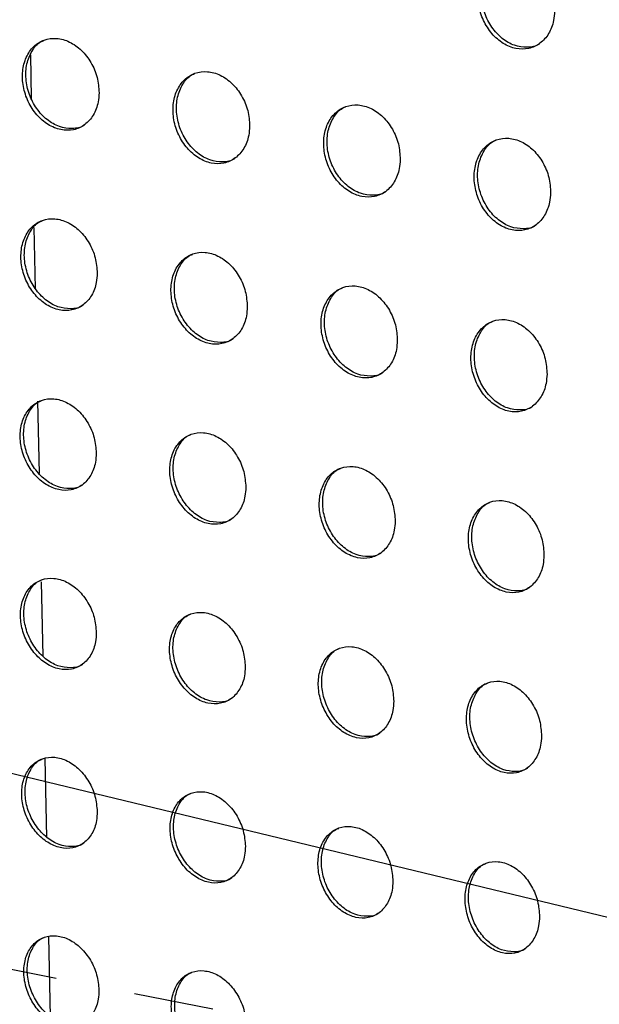
# Model space of a CAD drawing. Units: millimetres. Extents: x -535 to 196, y -573 to 742.
# Drawn here: x -19 to 0, y 227 to 259 of the extents above; entities that cross this region are included whole.
import ezdxf

# ---------------------------------------------------------------- set-up
doc = ezdxf.new("R2010")
doc.units = ezdxf.units.MM
doc.linetypes.add('CENTERX2', pattern=[20.32, 12.7, -2.54, 2.54, -2.54])

msp = doc.modelspace()

# ---------------------------------------------------------------- linework, layer by layer
at = {"color": 7, "linetype": 'CENTERX2'}
msp.add_line((181.714, 189.072), (-299.61, 283.037), dxfattribs=at)
at = {"color": 7, "linetype": 'Continuous', "lineweight": 25}
for p, q in [((-18.508, 256.007), (-18.537, 257.401)), ((-18.382, 249.948), (-18.423, 251.908)), ((-18.261, 244.078), (-18.308, 246.378)), ((-18.14, 238.261), (-18.189, 240.632)), ((-18.02, 232.493), (-18.072, 235.008)), ((-17.902, 226.794), (-17.954, 229.335))]:
    msp.add_line(p, q, dxfattribs=at)
at = {"color": 7, "linetype": 'Continuous', "flags": 128}
msp.add_lwpolyline([(100.485, 196.518), (78.526, 205.463), (54.892, 213.911), (29.672, 221.833), (2.961, 229.196), (-25.143, 235.976), (-54.533, 242.145), (-85.101, 247.681), (-116.73, 252.563), (-149.304, 256.773), (-182.701, 260.295), (-216.794, 263.116), (-251.457, 265.226)], dxfattribs=at)
at = {"color": 7, "linetype": 'Continuous', "lineweight": 25}
for points, knots in [([(-1.853, 258.782), (-1.863, 258.948), (-1.882, 259.281), (-2.084, 259.762), (-2.388, 260.161), (-2.773, 260.433), (-3.192, 260.549), (-3.596, 260.494), (-3.94, 260.278), (-4.186, 259.925), (-4.308, 259.474), (-4.292, 258.975), (-4.138, 258.483), (-3.863, 258.054), (-3.498, 257.738), (-3.086, 257.571), (-2.673, 257.572), (-2.306, 257.74), (-2.028, 258.054), (-1.88, 258.424), (-1.861, 258.683), (-1.853, 258.782)], [0, 0, 0, 0, 0.053962, 0.107919, 0.161957, 0.215948, 0.269758, 0.32334, 0.376749, 0.430111, 0.483563, 0.537202, 0.591046, 0.645032, 0.699037, 0.752927, 0.80661, 0.860082, 0.913433, 0.966813, 1, 1, 1, 1]), ([(-2.331, 257.751), (-2.336, 257.747), (-2.444, 257.658), (-2.728, 257.621), (-3.136, 257.672), (-3.535, 257.9), (-3.868, 258.261), (-4.102, 258.719), (-4.206, 259.222), (-4.171, 259.715), (-3.993, 260.126), (-3.786, 260.384), (-3.629, 260.443), (-3.596, 260.455)], [0, 0, 0, 0, 0.004778, 0.11151, 0.218289, 0.325386, 0.432921, 0.540827, 0.648883, 0.756815, 0.864404, 0.971574, 1, 1, 1, 1]), ([(-16.361, 256.188), (-16.373, 256.354), (-16.396, 256.684), (-16.601, 257.162), (-16.908, 257.558), (-17.294, 257.83), (-17.712, 257.947), (-18.114, 257.895), (-18.455, 257.681), (-18.697, 257.331), (-18.814, 256.882), (-18.791, 256.387), (-18.633, 255.898), (-18.355, 255.472), (-17.99, 255.156), (-17.578, 254.989), (-17.166, 254.987), (-16.802, 255.152), (-16.527, 255.464), (-16.384, 255.832), (-16.367, 256.09), (-16.361, 256.188)], [0, 0, 0, 0, 0.053822, 0.10764, 0.161546, 0.215473, 0.269317, 0.323014, 0.376567, 0.430038, 0.483516, 0.537089, 0.590804, 0.644656, 0.698578, 0.752471, 0.806241, 0.859848, 0.913324, 0.966765, 1, 1, 1, 1]), ([(-16.824, 255.165), (-16.829, 255.162), (-16.935, 255.073), (-17.217, 255.037), (-17.625, 255.088), (-18.025, 255.317), (-18.362, 255.676), (-18.599, 256.133), (-18.708, 256.632), (-18.678, 257.121), (-18.507, 257.529), (-18.304, 257.785), (-18.148, 257.843), (-18.115, 257.855)], [0, 0, 0, 0, 0.00452, 0.111424, 0.218469, 0.325813, 0.433471, 0.541322, 0.649166, 0.756817, 0.864177, 0.97127, 1, 1, 1, 1]), ([(-11.565, 255.128), (-11.576, 255.294), (-11.598, 255.625), (-11.803, 256.103), (-12.109, 256.5), (-12.494, 256.773), (-12.912, 256.889), (-13.315, 256.836), (-13.657, 256.622), (-13.9, 256.271), (-14.018, 255.822), (-13.998, 255.325), (-13.84, 254.835), (-13.563, 254.409), (-13.198, 254.093), (-12.786, 253.926), (-12.374, 253.925), (-12.009, 254.09), (-11.733, 254.403), (-11.589, 254.772), (-11.571, 255.03), (-11.565, 255.128)], [0, 0, 0, 0, 0.0538572, 0.1077103, 0.1616499, 0.2155954, 0.2694322, 0.3231006, 0.3766165, 0.4300577, 0.4835283, 0.5371174, 0.5908663, 0.6447525, 0.6986959, 0.7525881, 0.8063371, 0.8599104, 0.9133549, 0.9667798, 1, 1, 1, 1]), ([(-12.032, 254.103), (-12.036, 254.099), (-12.143, 254.01), (-12.426, 253.974), (-12.834, 254.025), (-13.234, 254.254), (-13.569, 254.614), (-13.806, 255.071), (-13.914, 255.571), (-13.882, 256.061), (-13.709, 256.47), (-13.505, 256.726), (-13.349, 256.784), (-13.316, 256.796)], [0, 0, 0, 0, 0.004579, 0.111439, 0.218418, 0.3257, 0.433328, 0.541193, 0.649091, 0.756816, 0.864235, 0.971347, 1, 1, 1, 1]), ([(-6.769, 254.068), (-6.78, 254.233), (-6.801, 254.565), (-7.004, 255.045), (-7.309, 255.442), (-7.694, 255.715), (-8.112, 255.831), (-8.515, 255.778), (-8.858, 255.563), (-9.102, 255.211), (-9.221, 254.762), (-9.202, 254.264), (-9.046, 253.774), (-8.77, 253.346), (-8.405, 253.03), (-7.993, 252.863), (-7.582, 252.862), (-7.216, 253.028), (-6.94, 253.341), (-6.794, 253.711), (-6.776, 253.969), (-6.769, 254.068)], [0, 0, 0, 0, 0.053892, 0.10778, 0.161758, 0.21573, 0.269568, 0.323213, 0.376692, 0.430099, 0.483555, 0.537152, 0.590929, 0.64485, 0.698821, 0.752722, 0.806458, 0.860001, 0.913411, 0.966811, 1, 1, 1, 1]), ([(-7.24, 253.041), (-7.244, 253.037), (-7.351, 252.948), (-7.634, 252.912), (-8.041, 252.963), (-8.441, 253.191), (-8.776, 253.551), (-9.011, 254.009), (-9.117, 254.51), (-9.085, 255.001), (-8.91, 255.411), (-8.705, 255.668), (-8.548, 255.726), (-8.515, 255.738)], [0, 0, 0, 0, 0.004597, 0.111397, 0.218308, 0.325541, 0.433157, 0.541054, 0.649015, 0.756808, 0.864274, 0.971389, 1, 1, 1, 1]), ([(-1.982, 253.002), (-1.992, 253.169), (-2.012, 253.501), (-2.214, 253.982), (-2.517, 254.381), (-2.901, 254.654), (-3.318, 254.77), (-3.721, 254.717), (-4.063, 254.502), (-4.308, 254.149), (-4.428, 253.699), (-4.411, 253.201), (-4.256, 252.709), (-3.982, 252.281), (-3.618, 251.964), (-3.207, 251.796), (-2.796, 251.796), (-2.431, 251.962), (-2.155, 252.276), (-2.009, 252.646), (-1.99, 252.904), (-1.982, 253.002)], [0, 0, 0, 0, 0.05393, 0.107854, 0.161882, 0.215898, 0.269754, 0.323383, 0.376822, 0.430184, 0.483607, 0.5372, 0.590998, 0.644958, 0.698971, 0.7529, 0.806637, 0.860152, 0.913516, 0.966872, 1, 1, 1, 1]), ([(-2.455, 251.974), (-2.46, 251.97), (-2.567, 251.881), (-2.849, 251.845), (-3.255, 251.897), (-3.653, 252.126), (-3.987, 252.486), (-4.22, 252.945), (-4.325, 253.447), (-4.291, 253.939), (-4.116, 254.35), (-3.91, 254.607), (-3.753, 254.665), (-3.72, 254.678)], [0, 0, 0, 0, 0.004549, 0.111256, 0.218084, 0.32528, 0.432917, 0.540882, 0.64893, 0.756795, 0.864289, 0.971374, 1, 1, 1, 1]), ([(-16.418, 250.448), (-16.43, 250.612), (-16.455, 250.942), (-16.661, 251.419), (-16.967, 251.815), (-17.352, 252.088), (-17.769, 252.206), (-18.169, 252.155), (-18.509, 251.943), (-18.748, 251.593), (-18.863, 251.146), (-18.839, 250.651), (-18.68, 250.163), (-18.402, 249.738), (-18.037, 249.422), (-17.626, 249.253), (-17.216, 249.251), (-16.853, 249.414), (-16.581, 249.725), (-16.44, 250.092), (-16.424, 250.349), (-16.418, 250.448)], [0, 0, 0, 0, 0.053772, 0.107539, 0.161411, 0.21534, 0.269219, 0.322967, 0.376565, 0.430054, 0.483522, 0.537059, 0.590728, 0.644539, 0.698444, 0.752352, 0.806168, 0.859829, 0.913344, 0.966789, 1, 1, 1, 1]), ([(-16.875, 249.428), (-16.879, 249.424), (-16.984, 249.336), (-17.265, 249.301), (-17.671, 249.353), (-18.071, 249.582), (-18.408, 249.942), (-18.646, 250.398), (-18.756, 250.896), (-18.728, 251.384), (-18.559, 251.791), (-18.358, 252.046), (-18.203, 252.103), (-18.17, 252.115)], [0, 0, 0, 0, 0.004336, 0.111272, 0.218411, 0.325862, 0.433593, 0.541454, 0.649247, 0.75681, 0.86408, 0.971115, 1, 1, 1, 1]), ([(-11.639, 249.378), (-11.651, 249.543), (-11.674, 249.873), (-11.879, 250.351), (-12.185, 250.748), (-12.57, 251.021), (-12.987, 251.138), (-13.388, 251.087), (-13.728, 250.874), (-13.969, 250.524), (-14.085, 250.076), (-14.062, 249.58), (-13.903, 249.092), (-13.626, 248.666), (-13.261, 248.35), (-12.85, 248.181), (-12.44, 248.179), (-12.077, 248.343), (-11.804, 248.654), (-11.662, 249.023), (-11.645, 249.28), (-11.639, 249.378)], [0, 0, 0, 0, 0.053804, 0.107603, 0.161507, 0.215456, 0.269331, 0.323055, 0.376619, 0.430083, 0.483542, 0.537091, 0.590785, 0.644625, 0.69855, 0.752463, 0.806265, 0.8599, 0.913385, 0.966809, 1, 1, 1, 1]), ([(-12.099, 248.357), (-12.103, 248.353), (-12.209, 248.265), (-12.49, 248.229), (-12.896, 248.281), (-13.296, 248.51), (-13.632, 248.87), (-13.869, 249.327), (-13.979, 249.826), (-13.949, 250.315), (-13.779, 250.722), (-13.576, 250.978), (-13.421, 251.035), (-13.388, 251.047)], [0, 0, 0, 0, 0.004366, 0.111254, 0.218333, 0.325738, 0.433454, 0.541336, 0.649177, 0.756798, 0.864113, 0.97116, 1, 1, 1, 1]), ([(-6.862, 248.307), (-6.873, 248.473), (-6.896, 248.804), (-7.099, 249.283), (-7.404, 249.68), (-7.788, 249.954), (-8.205, 250.071), (-8.606, 250.019), (-8.946, 249.805), (-9.188, 249.455), (-9.305, 249.006), (-9.284, 248.51), (-9.127, 248.021), (-8.851, 247.593), (-8.487, 247.277), (-8.076, 247.109), (-7.666, 247.107), (-7.303, 247.271), (-7.029, 247.583), (-6.886, 247.952), (-6.869, 248.209), (-6.862, 248.307)], [0, 0, 0, 0, 0.053841, 0.107676, 0.161623, 0.215605, 0.269487, 0.32319, 0.376717, 0.430144, 0.483583, 0.537134, 0.590851, 0.644725, 0.698683, 0.752614, 0.806411, 0.860018, 0.913462, 0.966853, 1, 1, 1, 1]), ([(-7.326, 247.284), (-7.33, 247.281), (-7.436, 247.192), (-7.717, 247.157), (-8.122, 247.208), (-8.521, 247.438), (-8.856, 247.798), (-9.092, 248.255), (-9.2, 248.756), (-9.169, 249.245), (-8.998, 249.654), (-8.794, 249.91), (-8.638, 249.967), (-8.605, 249.98)], [0, 0, 0, 0, 0.004354, 0.111166, 0.218169, 0.325532, 0.433255, 0.541185, 0.649097, 0.756783, 0.864133, 0.97117, 1, 1, 1, 1]), ([(-2.096, 247.231), (-2.107, 247.397), (-2.128, 247.729), (-2.329, 248.209), (-2.632, 248.608), (-3.015, 248.882), (-3.43, 249), (-3.831, 248.948), (-4.171, 248.733), (-4.414, 248.382), (-4.532, 247.933), (-4.513, 247.436), (-4.357, 246.945), (-4.083, 246.517), (-3.721, 246.2), (-3.312, 246.03), (-2.903, 246.029), (-2.54, 246.194), (-2.266, 246.506), (-2.122, 246.875), (-2.103, 247.132), (-2.096, 247.231)], [0, 0, 0, 0, 0.053884, 0.1077621, 0.1617691, 0.2158057, 0.2697136, 0.323403, 0.3768857, 0.4302588, 0.4836554, 0.5371922, 0.5909285, 0.6448471, 0.6988588, 0.7528308, 0.8066364, 0.8602132, 0.9136013, 0.9669341, 1, 1, 1, 1]), ([(-2.563, 246.206), (-2.567, 246.202), (-2.673, 246.114), (-2.953, 246.079), (-3.357, 246.131), (-3.754, 246.36), (-4.087, 246.721), (-4.322, 247.18), (-4.428, 247.682), (-4.396, 248.173), (-4.223, 248.582), (-4.018, 248.839), (-3.863, 248.896), (-3.83, 248.908)], [0, 0, 0, 0, 0.00427, 0.110962, 0.217867, 0.325195, 0.432958, 0.540983, 0.649001, 0.756764, 0.864132, 0.971121, 1, 1, 1, 1]), ([(-16.448, 244.721), (-16.461, 244.885), (-16.487, 245.214), (-16.695, 245.69), (-17.002, 246.085), (-17.386, 246.359), (-17.801, 246.477), (-18.2, 246.428), (-18.537, 246.217), (-18.775, 245.869), (-18.887, 245.423), (-18.861, 244.93), (-18.699, 244.444), (-18.42, 244.019), (-18.055, 243.703), (-17.645, 243.534), (-17.237, 243.53), (-16.876, 243.692), (-16.607, 244), (-16.468, 244.367), (-16.454, 244.623), (-16.448, 244.721)], [0, 0, 0, 0, 0.053708, 0.107411, 0.161226, 0.215133, 0.269033, 0.322832, 0.376488, 0.43002, 0.483499, 0.53701, 0.590627, 0.644379, 0.698243, 0.752149, 0.806003, 0.859729, 0.913305, 0.966777, 1, 1, 1, 1]), ([(-16.896, 243.706), (-16.9, 243.703), (-17.005, 243.615), (-17.284, 243.58), (-17.689, 243.633), (-18.089, 243.862), (-18.426, 244.222), (-18.666, 244.678), (-18.778, 245.175), (-18.753, 245.661), (-18.587, 246.066), (-18.388, 246.32), (-18.233, 246.376), (-18.2, 246.389)], [0, 0, 0, 0, 0.004195, 0.111212, 0.218481, 0.32605, 0.433834, 0.541663, 0.649358, 0.756802, 0.863982, 0.97099, 1, 1, 1, 1]), ([(-11.686, 243.643), (-11.699, 243.807), (-11.724, 244.136), (-11.93, 244.613), (-12.236, 245.009), (-12.62, 245.283), (-13.035, 245.402), (-13.434, 245.352), (-13.772, 245.14), (-14.01, 244.792), (-14.123, 244.345), (-14.098, 243.851), (-13.938, 243.364), (-13.66, 242.939), (-13.296, 242.623), (-12.886, 242.453), (-12.478, 242.449), (-12.117, 242.612), (-11.846, 242.921), (-11.707, 243.288), (-11.692, 243.545), (-11.686, 243.643)], [0, 0, 0, 0, 0.053736, 0.107468, 0.161318, 0.215253, 0.269159, 0.322944, 0.376572, 0.430078, 0.48354, 0.53705, 0.59068, 0.644455, 0.698344, 0.752268, 0.806125, 0.859834, 0.913377, 0.966817, 1, 1, 1, 1]), ([(-12.137, 242.626), (-12.141, 242.623), (-12.246, 242.535), (-12.525, 242.5), (-12.929, 242.553), (-13.329, 242.782), (-13.665, 243.142), (-13.904, 243.598), (-14.015, 244.096), (-13.989, 244.583), (-13.822, 244.989), (-13.622, 245.243), (-13.467, 245.3), (-13.434, 245.312)], [0, 0, 0, 0, 0.004163, 0.111114, 0.218325, 0.325871, 0.433672, 0.541545, 0.649291, 0.756776, 0.863974, 0.97097, 1, 1, 1, 1]), ([(-6.931, 242.56), (-6.943, 242.725), (-6.967, 243.055), (-7.171, 243.533), (-7.475, 243.931), (-7.858, 244.205), (-8.273, 244.324), (-8.672, 244.274), (-9.01, 244.061), (-9.249, 243.712), (-9.363, 243.265), (-9.34, 242.77), (-9.181, 242.282), (-8.905, 241.855), (-8.542, 241.538), (-8.134, 241.368), (-7.726, 241.365), (-7.365, 241.528), (-7.094, 241.838), (-6.953, 242.205), (-6.937, 242.462), (-6.931, 242.56)], [0, 0, 0, 0, 0.053775, 0.107545, 0.161448, 0.215431, 0.269358, 0.32313, 0.376721, 0.430181, 0.483608, 0.537105, 0.590749, 0.64456, 0.698496, 0.752457, 0.806324, 0.860009, 0.913502, 0.96689, 1, 1, 1, 1]), ([(-7.386, 241.541), (-7.39, 241.538), (-7.495, 241.45), (-7.773, 241.416), (-8.177, 241.468), (-8.575, 241.698), (-8.91, 242.059), (-9.147, 242.516), (-9.256, 243.015), (-9.228, 243.503), (-9.06, 243.91), (-8.859, 244.165), (-8.704, 244.222), (-8.671, 244.234)], [0, 0, 0, 0, 0.004083, 0.110925, 0.218049, 0.325569, 0.433411, 0.541368, 0.649204, 0.756749, 0.863959, 0.970913, 1, 1, 1, 1]), ([(-2.193, 241.469), (-2.203, 241.635), (-2.225, 241.966), (-2.427, 242.446), (-2.728, 242.845), (-3.109, 243.12), (-3.523, 243.24), (-3.921, 243.189), (-4.259, 242.976), (-4.499, 242.626), (-4.614, 242.178), (-4.593, 241.682), (-4.437, 241.193), (-4.164, 240.764), (-3.803, 240.446), (-3.396, 240.275), (-2.99, 240.272), (-2.629, 240.435), (-2.358, 240.746), (-2.216, 241.114), (-2.199, 241.371), (-2.193, 241.469)], [0, 0, 0, 0, 0.053825, 0.107643, 0.161621, 0.21568, 0.26965, 0.323415, 0.376955, 0.430346, 0.483712, 0.537181, 0.590838, 0.644702, 0.698709, 0.752733, 0.806623, 0.860278, 0.913699, 0.967007, 1, 1, 1, 1]), ([(-2.652, 240.448), (-2.655, 240.445), (-2.76, 240.357), (-3.037, 240.323), (-3.439, 240.376), (-3.834, 240.606), (-4.167, 240.968), (-4.401, 241.427), (-4.509, 241.928), (-4.479, 242.417), (-4.309, 242.825), (-4.107, 243.081), (-3.952, 243.138), (-3.919, 243.15)], [0, 0, 0, 0, 0.003929, 0.110608, 0.217611, 0.325105, 0.433023, 0.541117, 0.649091, 0.756721, 0.863929, 0.970801, 1, 1, 1, 1]), ([(-16.447, 239.012), (-16.46, 239.176), (-16.488, 239.503), (-16.697, 239.978), (-17.004, 240.373), (-17.388, 240.646), (-17.802, 240.766), (-18.199, 240.718), (-18.535, 240.509), (-18.77, 240.162), (-18.879, 239.718), (-18.85, 239.226), (-18.687, 238.741), (-18.407, 238.317), (-18.043, 238.001), (-17.634, 237.831), (-17.227, 237.825), (-16.868, 237.986), (-16.601, 238.293), (-16.464, 238.658), (-16.451, 238.914), (-16.447, 239.012)], [0, 0, 0, 0, 0.05365, 0.107295, 0.161054, 0.214931, 0.268838, 0.32268, 0.376395, 0.429977, 0.483475, 0.536968, 0.590534, 0.644225, 0.698044, 0.751942, 0.805831, 0.859618, 0.913252, 0.966753, 1, 1, 1, 1]), ([(-16.887, 238.001), (-16.89, 237.998), (-16.994, 237.911), (-17.272, 237.877), (-17.675, 237.93), (-18.075, 238.16), (-18.413, 238.52), (-18.654, 238.975), (-18.769, 239.47), (-18.746, 239.955), (-18.583, 240.358), (-18.386, 240.61), (-18.232, 240.667), (-18.2, 240.679)], [0, 0, 0, 0, 0.004088, 0.111186, 0.218577, 0.326256, 0.434085, 0.541874, 0.649462, 0.756783, 0.863878, 0.970873, 1, 1, 1, 1]), ([(-11.704, 237.923), (-11.717, 238.087), (-11.744, 238.415), (-11.951, 238.891), (-12.256, 239.287), (-12.639, 239.561), (-13.052, 239.681), (-13.45, 239.633), (-13.785, 239.423), (-14.021, 239.076), (-14.131, 238.631), (-14.103, 238.138), (-13.942, 237.652), (-13.664, 237.227), (-13.301, 236.911), (-12.893, 236.74), (-12.487, 236.735), (-12.129, 236.895), (-11.861, 237.203), (-11.723, 237.569), (-11.709, 237.825), (-11.704, 237.923)], [0, 0, 0, 0, 0.053675, 0.107345, 0.161145, 0.215066, 0.269001, 0.322843, 0.376534, 0.430081, 0.483544, 0.537015, 0.59058, 0.644294, 0.698153, 0.752092, 0.806003, 0.859781, 0.913375, 0.966827, 1, 1, 1, 1]), ([(-12.148, 236.91), (-12.151, 236.907), (-12.255, 236.82), (-12.532, 236.786), (-12.934, 236.84), (-13.333, 237.07), (-13.669, 237.43), (-13.908, 237.886), (-14.022, 238.383), (-13.998, 238.868), (-13.833, 239.272), (-13.636, 239.525), (-13.482, 239.582), (-13.449, 239.594)], [0, 0, 0, 0, 0.003973, 0.110972, 0.218301, 0.325979, 0.433867, 0.54174, 0.6494, 0.756753, 0.863831, 0.97077, 1, 1, 1, 1]), ([(-6.977, 236.826), (-6.989, 236.99), (-7.013, 237.319), (-7.218, 237.797), (-7.521, 238.195), (-7.902, 238.47), (-8.314, 238.591), (-8.711, 238.542), (-9.046, 238.332), (-9.283, 237.984), (-9.394, 237.538), (-9.369, 237.044), (-9.21, 236.557), (-8.935, 236.13), (-8.574, 235.813), (-8.167, 235.641), (-7.762, 235.635), (-7.404, 235.797), (-7.136, 236.105), (-6.997, 236.472), (-6.982, 236.728), (-6.977, 236.826)], [0, 0, 0, 0, 0.053712, 0.107417, 0.161279, 0.215269, 0.269247, 0.323092, 0.376747, 0.430236, 0.483643, 0.53708, 0.590647, 0.644399, 0.69832, 0.75232, 0.806262, 0.860023, 0.91356, 0.966938, 1, 1, 1, 1]), ([(-7.424, 235.811), (-7.427, 235.808), (-7.531, 235.721), (-7.807, 235.687), (-8.208, 235.741), (-8.604, 235.971), (-8.938, 236.333), (-9.175, 236.791), (-9.286, 237.289), (-9.26, 237.776), (-9.095, 238.181), (-8.896, 238.434), (-8.743, 238.491), (-8.71, 238.503)], [0, 0, 0, 0, 0.0037968, 0.1106522, 0.217887, 0.3255637, 0.4335361, 0.5415374, 0.6493117, 0.7567196, 0.8637767, 0.9706299, 1, 1, 1, 1]), ([(-2.271, 235.717), (-2.282, 235.882), (-2.305, 236.213), (-2.506, 236.692), (-2.806, 237.092), (-3.184, 237.369), (-3.595, 237.49), (-3.991, 237.442), (-4.326, 237.23), (-4.563, 236.881), (-4.676, 236.435), (-4.653, 235.94), (-4.497, 235.451), (-4.225, 235.022), (-3.867, 234.703), (-3.462, 234.53), (-3.059, 234.525), (-2.702, 234.686), (-2.433, 234.996), (-2.294, 235.363), (-2.277, 235.619), (-2.271, 235.717)], [0, 0, 0, 0, 0.05376, 0.107511, 0.161459, 0.215547, 0.269593, 0.323446, 0.377051, 0.430455, 0.483779, 0.537165, 0.590735, 0.644543, 0.698554, 0.75264, 0.806626, 0.860365, 0.91382, 0.967096, 1, 1, 1, 1]), ([(-2.722, 234.699), (-2.726, 234.696), (-2.829, 234.609), (-3.103, 234.576), (-3.502, 234.63), (-3.895, 234.862), (-4.227, 235.224), (-4.461, 235.684), (-4.569, 236.185), (-4.541, 236.673), (-4.374, 237.08), (-4.174, 237.334), (-4.021, 237.391), (-3.988, 237.403)], [0, 0, 0, 0, 0.003542, 0.110197, 0.217303, 0.324978, 0.433071, 0.541255, 0.649196, 0.756685, 0.863711, 0.970437, 1, 1, 1, 1]), ([(-16.418, 233.317), (-16.433, 233.48), (-16.461, 233.807), (-16.671, 234.281), (-16.978, 234.675), (-17.361, 234.95), (-17.774, 235.071), (-18.169, 235.025), (-18.502, 234.817), (-18.735, 234.471), (-18.841, 234.029), (-18.81, 233.538), (-18.645, 233.054), (-18.365, 232.63), (-18.001, 232.314), (-17.594, 232.143), (-17.19, 232.136), (-16.834, 232.294), (-16.569, 232.6), (-16.434, 232.964), (-16.423, 233.22), (-16.418, 233.317)], [0, 0, 0, 0, 0.053591, 0.107176, 0.160882, 0.214735, 0.268655, 0.322541, 0.376314, 0.429946, 0.483463, 0.536934, 0.590445, 0.64407, 0.697843, 0.751738, 0.80567, 0.859525, 0.913219, 0.966744, 1, 1, 1, 1]), ([(-16.85, 232.311), (-16.854, 232.307), (-16.956, 232.221), (-17.232, 232.188), (-17.634, 232.242), (-18.033, 232.473), (-18.371, 232.833), (-18.613, 233.287), (-18.729, 233.782), (-18.709, 234.264), (-18.549, 234.666), (-18.354, 234.917), (-18.202, 234.973), (-18.169, 234.985)], [0, 0, 0, 0, 0.003937, 0.111109, 0.21863, 0.326434, 0.434321, 0.542072, 0.649548, 0.756737, 0.863739, 0.970717, 1, 1, 1, 1]), ([(-11.701, 232.214), (-11.715, 232.378), (-11.742, 232.705), (-11.949, 233.181), (-12.253, 233.577), (-12.635, 233.853), (-13.046, 233.974), (-13.441, 233.928), (-13.774, 233.72), (-14.007, 233.374), (-14.115, 232.93), (-14.085, 232.438), (-13.923, 231.953), (-13.646, 231.528), (-13.285, 231.211), (-12.879, 231.038), (-12.475, 231.031), (-12.12, 231.19), (-11.854, 231.496), (-11.719, 231.861), (-11.706, 232.117), (-11.701, 232.214)], [0, 0, 0, 0, 0.053613, 0.10722, 0.160976, 0.214893, 0.268863, 0.322766, 0.376518, 0.4301, 0.48356, 0.536987, 0.590486, 0.644139, 0.697969, 0.751928, 0.805901, 0.859752, 0.913398, 0.966854, 1, 1, 1, 1]), ([(-12.137, 231.205), (-12.14, 231.203), (-12.243, 231.116), (-12.518, 231.083), (-12.918, 231.138), (-13.315, 231.369), (-13.651, 231.73), (-13.89, 232.186), (-14.004, 232.682), (-13.982, 233.166), (-13.821, 233.569), (-13.625, 233.821), (-13.473, 233.877), (-13.44, 233.889)], [0, 0, 0, 0, 0.003734, 0.110773, 0.218223, 0.326048, 0.434036, 0.541917, 0.649494, 0.756713, 0.863667, 0.970542, 1, 1, 1, 1]), ([(-7.005, 231.1), (-7.017, 231.265), (-7.043, 231.593), (-7.246, 232.071), (-7.548, 232.469), (-7.927, 232.746), (-8.337, 232.868), (-8.731, 232.822), (-9.063, 232.613), (-9.297, 232.266), (-9.406, 231.821), (-9.38, 231.328), (-9.221, 230.842), (-8.947, 230.415), (-8.588, 230.096), (-8.184, 229.923), (-7.782, 229.915), (-7.426, 230.074), (-7.161, 230.382), (-7.024, 230.747), (-7.01, 231.003), (-7.005, 231.1)], [0, 0, 0, 0, 0.053644, 0.10728, 0.161102, 0.215107, 0.269146, 0.32307, 0.376789, 0.430302, 0.483683, 0.537055, 0.590543, 0.644236, 0.698143, 0.752185, 0.806208, 0.860053, 0.913635, 0.966999, 1, 1, 1, 1]), ([(-7.445, 230.089), (-7.448, 230.086), (-7.55, 230), (-7.823, 229.968), (-8.221, 230.022), (-8.616, 230.254), (-8.949, 230.617), (-9.186, 231.075), (-9.297, 231.573), (-9.273, 232.059), (-9.11, 232.462), (-8.914, 232.715), (-8.761, 232.771), (-8.728, 232.783)], [0, 0, 0, 0, 0.003468, 0.110335, 0.217689, 0.325536, 0.433651, 0.541703, 0.649417, 0.756685, 0.863585, 0.970328, 1, 1, 1, 1]), ([(-2.335, 229.972), (-2.346, 230.137), (-2.369, 230.467), (-2.569, 230.947), (-2.867, 231.347), (-3.244, 231.626), (-3.651, 231.749), (-4.044, 231.703), (-4.376, 231.493), (-4.61, 231.145), (-4.721, 230.7), (-4.697, 230.206), (-4.542, 229.717), (-4.271, 229.288), (-3.916, 228.968), (-3.514, 228.793), (-3.113, 228.785), (-2.759, 228.945), (-2.494, 229.254), (-2.356, 229.619), (-2.341, 229.875), (-2.335, 229.972)], [0, 0, 0, 0, 0.053682, 0.107354, 0.161263, 0.215382, 0.269512, 0.323464, 0.377141, 0.430561, 0.483839, 0.537139, 0.590616, 0.644362, 0.698371, 0.752518, 0.806605, 0.86044, 0.91394, 0.967188, 1, 1, 1, 1]), ([(-2.778, 228.959), (-2.781, 228.956), (-2.883, 228.87), (-3.154, 228.838), (-3.55, 228.893), (-3.941, 229.125), (-4.271, 229.49), (-4.505, 229.95), (-4.614, 230.45), (-4.587, 230.938), (-4.423, 231.343), (-4.226, 231.596), (-4.073, 231.652), (-4.04, 231.665)], [0, 0, 0, 0, 0.003124, 0.109769, 0.217, 0.324875, 0.433151, 0.541422, 0.649318, 0.756656, 0.863491, 0.970063, 1, 1, 1, 1]), ([(-16.364, 227.636), (-16.379, 227.799), (-16.409, 228.124), (-16.619, 228.597), (-16.926, 228.992), (-17.307, 229.267), (-17.717, 229.39), (-18.11, 229.346), (-18.44, 229.14), (-18.67, 228.797), (-18.773, 228.355), (-18.739, 227.866), (-18.573, 227.383), (-18.294, 226.96), (-17.931, 226.643), (-17.527, 226.47), (-17.125, 226.461), (-16.772, 226.617), (-16.51, 226.921), (-16.379, 227.284), (-16.368, 227.539), (-16.364, 227.636)], [0, 0, 0, 0, 0.053513, 0.10702, 0.160657, 0.21448, 0.268418, 0.322362, 0.37621, 0.429903, 0.483444, 0.536888, 0.59033, 0.643871, 0.697584, 0.751474, 0.805459, 0.859402, 0.913175, 0.966733, 1, 1, 1, 1]), ([(-16.787, 226.634), (-16.79, 226.632), (-16.891, 226.546), (-17.165, 226.514), (-17.564, 226.57), (-17.962, 226.801), (-18.299, 227.162), (-18.542, 227.617), (-18.66, 228.11), (-18.642, 228.59), (-18.486, 228.99), (-18.294, 229.24), (-18.143, 229.295), (-18.11, 229.307)], [0, 0, 0, 0, 0.00374, 0.111009, 0.2187, 0.326664, 0.434623, 0.542325, 0.649657, 0.756679, 0.863563, 0.970516, 1, 1, 1, 1]), ([(-11.679, 226.517), (-11.693, 226.68), (-11.721, 227.006), (-11.927, 227.481), (-12.231, 227.878), (-12.61, 228.155), (-13.018, 228.278), (-13.411, 228.234), (-13.741, 228.027), (-13.971, 227.683), (-14.076, 227.241), (-14.045, 226.75), (-13.882, 226.266), (-13.606, 225.841), (-13.246, 225.523), (-12.843, 225.348), (-12.443, 225.339), (-12.09, 225.495), (-11.828, 225.8), (-11.695, 226.164), (-11.683, 226.419), (-11.679, 226.517)], [0, 0, 0, 0, 0.053532, 0.107057, 0.160751, 0.214657, 0.268669, 0.322646, 0.376475, 0.430105, 0.483566, 0.536945, 0.590365, 0.643938, 0.697725, 0.7517, 0.805744, 0.85969, 0.913407, 0.966877, 1, 1, 1, 1]), ([(-12.106, 225.512), (-12.109, 225.509), (-12.209, 225.424), (-12.482, 225.392), (-12.879, 225.448), (-13.274, 225.68), (-13.609, 226.042), (-13.849, 226.499), (-13.964, 226.994), (-13.945, 227.476), (-13.786, 227.877), (-13.593, 228.128), (-13.442, 228.183), (-13.409, 228.195)], [0, 0, 0, 0, 0.003454, 0.11056, 0.218172, 0.326178, 0.434278, 0.542154, 0.649614, 0.756664, 0.863472, 0.97028, 1, 1, 1, 1])]:
    msp.add_open_spline(points, degree=3, knots=knots, dxfattribs=at)

doc.saveas('drawing.dxf')
